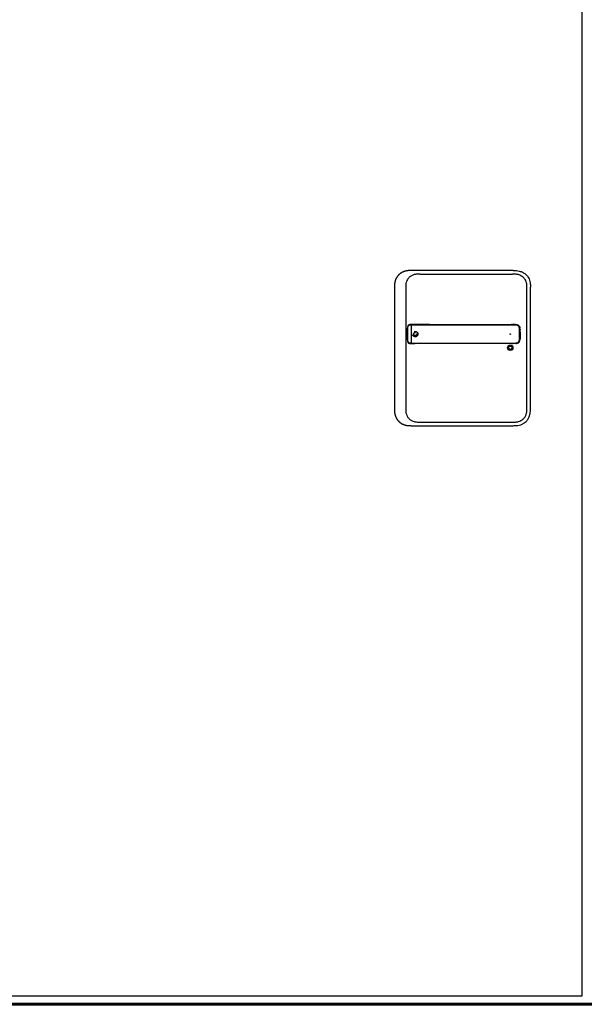
# Model space of a CAD drawing. Units: millimetres. Extents: x 323 to 143416, y 280 to 21694.
# Drawn here: x 137830 to 138715, y 16668 to 18211 of the extents above; entities that cross this region are included whole.
import ezdxf

# ---------------------------------------------------------------- set-up
doc = ezdxf.new("R2010")
doc.units = ezdxf.units.MM
doc.linetypes.add('ACAD_ISO10W100', pattern=[18, 12, -3, 0, -3])
doc.linetypes.add('Volllinie', pattern=[0])
doc.layers.add('11_Kontur_1', color=7, linetype='Continuous', lineweight=25)
doc.layers.add('14_Mauer', color=6, linetype='Continuous', lineweight=60)
doc.layers.add('Beschläge', color=101, linetype='Volllinie')

msp = doc.modelspace()

# ---------------------------------------------------------------- linework, layer by layer
at = {"layer": '11_Kontur_1'}
msp.add_lwpolyline([(136957.22, 16681.21), (136957.22, 19663.21), (138594.21, 19663.21), (138711.22, 19663.21), (138711.22, 16681.21)], close=True, dxfattribs=at)
at = {"layer": '14_Mauer'}
msp.add_lwpolyline([(136945.22, 19753.21), (140485.21, 19753.21), (140485.21, 16668.21), (136945.22, 16668.21)], close=True, dxfattribs=at)
at = {"layer": 'Beschläge'}
for p, q in [((138603.68, 17817.71), (138444.75, 17817.71)), ((138457.75, 17812.21), (138457.75, 17812.21)), ((138457.75, 17812.21), (138602.68, 17812.21)), ((138417.71, 17791.93), (138417.71, 17600.5)), ((138435.21, 17790.93), (138435.21, 17601.5)), ((138625.21, 17601.5), (138625.21, 17790.93)), ((138630.71, 17600.5), (138630.71, 17791.93)), ((138439.21, 17730.99), (138439.21, 17730.99)), ((138443.79, 17731.62), (138443.79, 17732.23)), ((138443.79, 17731.62), (138443.79, 17704.82)), ((138472.6, 17733.22), (138444.47, 17733.22)), ((138449.28, 17733.22), (138454.3, 17733.22)), ((138599.35, 17733.22), (138601.19, 17733.22)), ((138602.7, 17733.22), (138603.79, 17733.22)), ((138607.27, 17733.22), (138603.79, 17733.22)), ((138604.64, 17733.22), (138605.48, 17733.22)), ((138439.21, 17705.46), (138439.21, 17705.46)), ((138443.79, 17704.21), (138443.79, 17704.82)), ((138472.5, 17703.22), (138444.47, 17703.22)), ((138450.88, 17703.22), (138449.32, 17703.22)), ((138602.67, 17703.22), (138599.35, 17703.22)), ((138608.11, 17703.23), (138603.74, 17703.22)), ((138444.75, 17574.71), (138603.68, 17574.71)), ((138457.75, 17580.21), (138602.68, 17580.21))]:
    msp.add_line(p, q, dxfattribs=at)
at = {"layer": 'Beschläge', "linetype": 'ACAD_ISO10W100'}
for radius in [4.2, 2.5]:
    msp.add_circle((138450.21, 17718.21), radius, dxfattribs=at)
at = {"layer": 'Beschläge'}
for centre, radius in [((138599.21, 17718.21), 0.5), ((138599.21, 17696.71), 4.2), ((138599.21, 17696.71), 2.5)]:
    msp.add_circle(centre, radius, dxfattribs=at)
at = {"layer": 'Beschläge', "extrusion": (0, 0, -1)}
msp.add_ellipse((138592.46, 17703.27), major_axis=(-7.52, 0.05), ratio=0.0028277, start_param=3.5531014, end_param=3.6261327, dxfattribs=at)
at = {"layer": 'Beschläge'}
for points, degree, knots in [([(138444.75, 17817.71), (138443.3, 17817.71), (138441.04, 17817.71), (138438.76, 17817.59), (138435.51, 17817.1), (138432.36, 17816.08), (138429.57, 17814.86), (138427.66, 17813.74), (138424.93, 17811.67), (138422.58, 17809.31), (138420.31, 17805.94), (138419.15, 17803.36), (138418.26, 17800.03), (138417.85, 17797.16), (138417.73, 17795.12), (138417.71, 17793.83), (138417.71, 17792.54), (138417.71, 17791.93)], 5, [0, 0, 0, 0, 0, 0, 0.1692715, 0.2644486, 0.2644486, 0.3766038, 0.3766038, 0.513271, 0.513271, 0.6496423, 0.7515895, 0.8421312, 0.8421312, 0.9247696, 1, 1, 1, 1, 1, 1]), ([(138603.68, 17817.71), (138604.83, 17817.71), (138607.26, 17817.71), (138611.03, 17817.39), (138615.17, 17816.47), (138619.72, 17814.52), (138624.19, 17811.22), (138627.55, 17806.97), (138629.5, 17802.66), (138630.41, 17798.81), (138630.71, 17795.26), (138630.71, 17793.01), (138630.71, 17791.93)], 3, [0, 0, 0, 0, 0.0809775, 0.1692711, 0.2644481, 0.3766033, 0.513271, 0.6496416, 0.7515888, 0.842131, 0.924769, 1, 1, 1, 1]), ([(138457.75, 17812.21), (138456.95, 17812.21), (138456.16, 17812.21), (138455.36, 17812.19), (138454.58, 17812.18), (138453.8, 17812.14), (138453.02, 17812.08), (138452.26, 17812.01), (138451.51, 17811.92), (138450.76, 17811.79), (138450.02, 17811.67), (138449.29, 17811.51), (138448.57, 17811.31), (138447.15, 17810.92), (138445.78, 17810.38), (138444.49, 17809.68), (138443.2, 17808.98), (138442.01, 17808.13), (138440.94, 17807.15), (138439.86, 17806.17), (138438.92, 17805.05), (138438.14, 17803.84), (138437.35, 17802.62), (138436.73, 17801.3), (138436.28, 17799.94), (138436.05, 17799.25), (138435.86, 17798.54), (138435.71, 17797.82), (138435.56, 17797.09), (138435.45, 17796.35), (138435.38, 17795.6), (138435.3, 17794.84), (138435.26, 17794.07), (138435.24, 17793.3), (138435.21, 17792.51), (138435.21, 17791.72), (138435.21, 17790.93)], 3, [-3.5878945, -3.5878945, -3.5878945, -3.5878945, -3.3572287, -3.3572287, -3.3572287, -3.130617, -3.130617, -3.130617, -2.9072125, -2.9072125, -2.9072125, -2.686272, -2.686272, -2.686272, -2.2491577, -2.2491577, -2.2491577, -1.8144218, -1.8144218, -1.8144218, -1.3774727, -1.3774727, -1.3774727, -0.9334763, -0.9334763, -0.9334763, -0.7071199, -0.7071199, -0.7071199, -0.476774, -0.476774, -0.476774, -0.2414596, -0.2414596, -0.2414596, 0, 0, 0, 0]), ([(138625.21, 17790.93), (138625.21, 17791.72), (138625.21, 17792.51), (138625.19, 17793.3), (138625.17, 17794.07), (138625.13, 17794.84), (138625.05, 17795.6), (138624.97, 17796.35), (138624.86, 17797.09), (138624.71, 17797.82), (138624.57, 17798.54), (138624.38, 17799.25), (138624.15, 17799.94), (138623.7, 17801.3), (138623.08, 17802.62), (138622.29, 17803.84), (138621.51, 17805.05), (138620.56, 17806.17), (138619.49, 17807.15), (138618.42, 17808.13), (138617.22, 17808.98), (138615.94, 17809.68), (138614.65, 17810.38), (138613.27, 17810.92), (138611.85, 17811.31), (138611.13, 17811.51), (138610.4, 17811.67), (138609.67, 17811.79), (138608.92, 17811.92), (138608.16, 17812.01), (138607.4, 17812.08), (138606.63, 17812.14), (138605.85, 17812.18), (138605.07, 17812.19), (138604.27, 17812.21), (138603.47, 17812.21), (138602.68, 17812.21)], 3, [-3.5878945, -3.5878945, -3.5878945, -3.5878945, -3.3464348, -3.3464348, -3.3464348, -3.1111202, -3.1111202, -3.1111202, -2.8807742, -2.8807742, -2.8807742, -2.6544175, -2.6544175, -2.6544175, -2.2104205, -2.2104205, -2.2104205, -1.7734708, -1.7734708, -1.7734708, -1.3387347, -1.3387347, -1.3387347, -0.9016205, -0.9016205, -0.9016205, -0.6806803, -0.6806803, -0.6806803, -0.4572762, -0.4572762, -0.4572762, -0.2306652, -0.2306652, -0.2306652, 0, 0, 0, 0]), ([(138447.82, 17733.22), (138446.39, 17733.22), (138444.93, 17733.24), (138443.2, 17733.21), (138442.88, 17733.2), (138441.95, 17733.13), (138441.35, 17733.03), (138440.26, 17732.62), (138439.77, 17732.31), (138438.95, 17731.45), (138438.61, 17730.88), (138438.12, 17729.56), (138437.95, 17728.78), (138437.77, 17727.38), (138437.72, 17726.75), (138437.65, 17725.03), (138437.65, 17723.91), (138437.65, 17718.61), (138437.5, 17714.39), (138437.7, 17710.23)], 3, [0, 0, 0, 0, 0.5444043, 0.5444043, 0.6694786, 0.6694786, 0.9211904, 0.9211904, 1.1745577, 1.1745577, 1.4291379, 1.4291379, 1.6831701, 1.6831701, 1.8715814, 1.8715814, 2.2042199, 2.2042199, 3.4618297, 3.4618297, 3.4618297, 3.4618297]), ([(138443.79, 17732.23), (138443.72, 17732.23), (138443.56, 17732.23), (138443.24, 17732.23), (138442.79, 17732.23), (138442.2, 17732.21), (138441.58, 17732.16), (138440.93, 17732.04), (138440.21, 17731.8), (138439.46, 17731.34), (138438.77, 17730.55), (138438.22, 17729.24), (138437.94, 17727.59), (138437.84, 17725.97), (138437.82, 17724.61), (138437.82, 17723.51), (138437.82, 17722.69), (138437.82, 17721.98), (138437.82, 17721.22), (138437.82, 17720.35), (138437.82, 17719.35), (138437.82, 17718.22), (138437.82, 17717.1), (138437.82, 17716.1), (138437.82, 17715.22), (138437.82, 17714.47), (138437.82, 17713.75), (138437.82, 17712.94), (138437.82, 17712.1), (138437.83, 17711.4), (138437.85, 17710.83), (138437.86, 17710.46), (138437.87, 17710.3)], 5, [17.6402052, 17.6402052, 17.6402052, 17.6402052, 17.6402052, 17.6402052, 17.694466, 17.7495961, 17.8598563, 17.9701166, 18.0803768, 18.1906371, 18.3008973, 18.5214179, 18.7419384, 18.9624589, 19.1829794, 19.2932396, 19.4034999, 19.4659999, 19.5284999, 19.5909999, 19.6534999, 19.7784999, 19.9034999, 20.0284999, 20.1534999, 20.2159999, 20.2784999, 20.341, 20.4035, 20.513755, 20.6240101, 20.7098482, 20.7098482, 20.7098482, 20.7098482, 20.7098482, 20.7098482]), ([(138472.56, 17732.23), (138472.55, 17732.23), (138472.16, 17732.23), (138471.38, 17732.23), (138470.21, 17732.23), (138468.62, 17732.23), (138466.6, 17732.23), (138464.63, 17732.23), (138462.77, 17732.23), (138460.97, 17732.23), (138459.16, 17732.23), (138457.34, 17732.23), (138455.53, 17732.23), (138453.72, 17732.23), (138451.9, 17732.23), (138450.12, 17732.23), (138448.4, 17732.23), (138446.76, 17732.23), (138445.51, 17732.23), (138444.63, 17732.23), (138444.07, 17732.23), (138443.79, 17732.23)], 5, [14.6165474, 14.6165474, 14.6165474, 14.6165474, 14.6165474, 14.6165474, 14.6207519, 14.8094134, 14.9980749, 15.1867364, 15.3753979, 15.5640594, 15.7527209, 15.9413824, 16.1300439, 16.3187053, 16.5073668, 16.6960283, 16.8846898, 17.0733513, 17.2620128, 17.4506743, 17.6402034, 17.6402034, 17.6402034, 17.6402034, 17.6402034, 17.6402034]), ([(138449.28, 17733.22), (138449.28, 17733.22), (138449.28, 17733.22), (138449.28, 17733.22), (138449.28, 17733.22), (138449.28, 17733.22), (138449.28, 17733.22), (138449.28, 17733.22), (138449.27, 17733.22), (138449.27, 17733.22), (138449.27, 17733.22), (138449.25, 17733.22), (138449.24, 17733.22), (138449.21, 17733.22), (138449.18, 17733.22), (138449.06, 17733.22), (138448.97, 17733.22), (138448.63, 17733.22), (138448.38, 17733.22), (138448.03, 17733.22), (138447.94, 17733.22), (138447.84, 17733.22), (138447.83, 17733.22), (138447.82, 17733.22), (138447.82, 17733.22), (138447.82, 17733.22), (138447.82, 17733.22), (138447.82, 17733.22), (138447.82, 17733.22), (138447.82, 17733.22), (138447.82, 17733.22), (138447.82, 17733.22)], 3, [0, 0, 0, 0, 0.00004853, 0.00004853, 0.00008853, 0.00008853, 0.00020856, 0.00020856, 0.0005686, 0.0005686, 0.00164865, 0.00164865, 0.00488872, 0.00488872, 0.01460888, 0.01460888, 0.04377015, 0.04377015, 0.13127838, 0.13127838, 0.16408592, 0.16408592, 0.16716159, 0.16716159, 0.16744997, 0.16744997, 0.16750404, 0.16750404, 0.16754466, 0.16754466, 0.16755743, 0.16755743, 0.16755743, 0.16755743]), ([(138472.6, 17733.22), (138474.18, 17733.22), (138477.32, 17733.22), (138482.01, 17733.22), (138488.38, 17733.22), (138497.89, 17733.22), (138508.94, 17733.22), (138521.68, 17733.22), (138535.91, 17733.22), (138551.79, 17733.22), (138567.64, 17733.22), (138580.31, 17733.22), (138589.85, 17733.22), (138596.15, 17733.22), (138599.35, 17733.22)], 5, [26.8069405, 26.8069405, 26.8069405, 26.8069405, 26.8069405, 26.8069405, 27.5917655, 28.3845865, 29.1774075, 29.9702284, 31.5558704, 33.1415124, 34.7271543, 36.3127963, 37.8984383, 39.4831297, 39.4831297, 39.4831297, 39.4831297, 39.4831297, 39.4831297]), ([(138599.34, 17732.23), (138594.01, 17732.23), (138588.78, 17732.23), (138583.5, 17732.23), (138578.21, 17732.23), (138572.92, 17732.23), (138567.64, 17732.23), (138562.36, 17732.23), (138557.07, 17732.23), (138551.78, 17732.23), (138546.5, 17732.23), (138541.21, 17732.23), (138535.93, 17732.23), (138530.64, 17732.23), (138525.36, 17732.23), (138520.07, 17732.23), (138514.78, 17732.23), (138509.49, 17732.23), (138504.21, 17732.23), (138501.57, 17732.23), (138498.94, 17732.23), (138496.29, 17732.23), (138493.65, 17732.23), (138491, 17732.23), (138488.35, 17732.23), (138485.7, 17732.23), (138483.05, 17732.23), (138480.42, 17732.23), (138478.6, 17732.23), (138476.8, 17732.23), (138474.97, 17732.23), (138474.19, 17732.23), (138473.41, 17732.23), (138472.61, 17732.23)], 3, [0, 0, 0, 0, 1.5832779, 1.5832779, 1.5832779, 3.1689199, 3.1689199, 3.1689199, 4.7545619, 4.7545619, 4.7545619, 6.3402038, 6.3402038, 6.3402038, 7.9258458, 7.9258458, 7.9258458, 9.5114878, 9.5114878, 9.5114878, 10.3043087, 10.3043087, 10.3043087, 11.0971297, 11.0971297, 11.0971297, 11.8899507, 11.8899507, 11.8899507, 12.4381977, 12.4381977, 12.4381977, 12.6730519, 12.6730519, 12.6730519, 12.6730519]), ([(138599.35, 17704.21), (138599.35, 17704.21), (138599.55, 17704.21), (138599.96, 17704.21), (138600.57, 17704.21), (138601.39, 17704.21), (138602.71, 17704.21), (138603.51, 17704.21), (138604.42, 17704.21), (138605.17, 17704.21), (138605.84, 17704.21), (138606.41, 17704.21), (138606.93, 17704.21), (138607.48, 17704.21), (138608.07, 17704.21), (138608.68, 17704.24), (138609.31, 17704.32), (138609.91, 17704.45), (138610.49, 17704.66), (138611.04, 17704.93), (138611.55, 17705.27), (138612.02, 17705.67), (138612.44, 17706.12), (138612.8, 17706.62), (138613.09, 17707.15), (138613.32, 17707.72), (138613.49, 17708.31), (138613.59, 17708.92), (138613.65, 17709.59), (138613.68, 17710.38), (138613.71, 17711.26), (138613.74, 17712.22), (138613.77, 17713.22), (138613.79, 17714.22), (138613.81, 17715.21), (138613.82, 17716.23), (138613.83, 17717.41), (138613.83, 17718.84), (138613.82, 17720.4), (138613.79, 17722.29), (138613.76, 17723.75), (138613.71, 17725.15), (138613.69, 17725.7), (138613.68, 17725.98), (138613.67, 17726.25)], 5, [0.0007081, 0.0007081, 0.0007081, 0.0007081, 0.0007081, 0.0007081, 0.0023679, 0.102379, 0.2023902, 0.3024014, 0.4024125, 0.5024237, 0.6024349, 0.6524404, 0.702446, 0.7524516, 0.8024572, 0.8735055, 0.9445539, 1.0156023, 1.0866507, 1.157699, 1.2287474, 1.2997958, 1.3708441, 1.4418925, 1.5129409, 1.5839893, 1.6550376, 1.726086, 1.7971344, 1.8681827, 1.9392311, 2.0398737, 2.1405164, 2.241159, 2.3418016, 2.4424442, 2.5430869, 2.6437295, 2.7443721, 2.9456574, 3.1469426, 3.3482279, 3.5495131, 3.5507603, 3.5507603, 3.5507603, 3.5507603, 3.5507603, 3.5507603]), ([(138613.67, 17726.25), (138613.65, 17726.71), (138613.63, 17727.12), (138613.58, 17727.53), (138613.53, 17727.95), (138613.44, 17728.35), (138613.3, 17728.73), (138613.17, 17729.12), (138612.99, 17729.48), (138612.78, 17729.83), (138612.56, 17730.17), (138612.3, 17730.49), (138612, 17730.77), (138611.71, 17731.05), (138611.38, 17731.3), (138611.03, 17731.5), (138610.67, 17731.7), (138610.29, 17731.86), (138609.9, 17731.98), (138609.7, 17732.03), (138609.5, 17732.08), (138609.3, 17732.11), (138609.09, 17732.15), (138608.88, 17732.18), (138608.67, 17732.19), (138608.46, 17732.21), (138608.24, 17732.22), (138608.02, 17732.23), (138607.81, 17732.23), (138607.58, 17732.23), (138607.36, 17732.23), (138607.2, 17732.23), (138607.04, 17732.23), (138606.89, 17732.23), (138606.73, 17732.23), (138606.57, 17732.23), (138606.41, 17732.23), (138606.1, 17732.23), (138605.77, 17732.23), (138605.46, 17732.23), (138605.14, 17732.23), (138604.83, 17732.23), (138604.51, 17732.23), (138604.19, 17732.23), (138603.86, 17732.23), (138603.56, 17732.23), (138603.25, 17732.23), (138602.95, 17732.23), (138602.59, 17732.23), (138602.24, 17732.23), (138601.84, 17732.23), (138601.46, 17732.23), (138601.07, 17732.23), (138600.72, 17732.23), (138600.38, 17732.23), (138600.03, 17732.23), (138599.68, 17732.23), (138599.35, 17732.23)], 3, [0, 0, 0, 0, 0.1419409, 0.1419409, 0.1419409, 0.2838817, 0.2838817, 0.2838817, 0.4258226, 0.4258226, 0.4258226, 0.5677634, 0.5677634, 0.5677634, 0.7097043, 0.7097043, 0.7097043, 0.8516451, 0.8516451, 0.8516451, 0.9226155, 0.9226155, 0.9226155, 0.993586, 0.993586, 0.993586, 1.0645564, 1.0645564, 1.0645564, 1.1355268, 1.1355268, 1.1355268, 1.1855324, 1.1855324, 1.1855324, 1.235538, 1.235538, 1.235538, 1.3355491, 1.3355491, 1.3355491, 1.4355603, 1.4355603, 1.4355603, 1.5355715, 1.5355715, 1.5355715, 1.6355826, 1.6355826, 1.6355826, 1.7355938, 1.7355938, 1.7355938, 1.8356049, 1.8356049, 1.8356049, 1.9379802, 1.9379802, 1.9379802, 1.9379802]), ([(138602.7, 17733.22), (138602.7, 17733.22), (138602.7, 17733.22), (138602.7, 17733.22), (138602.69, 17733.22), (138602.69, 17733.22), (138602.69, 17733.22), (138602.69, 17733.22), (138602.69, 17733.22), (138602.69, 17733.22), (138602.68, 17733.22), (138602.67, 17733.22), (138602.66, 17733.22), (138602.61, 17733.22), (138602.58, 17733.22), (138602.45, 17733.22), (138602.36, 17733.22), (138601.97, 17733.22), (138601.67, 17733.22), (138601.35, 17733.22), (138601.32, 17733.22), (138601.27, 17733.22), (138601.26, 17733.22), (138601.23, 17733.22), (138601.22, 17733.22), (138601.21, 17733.22), (138601.21, 17733.22), (138601.2, 17733.22), (138601.2, 17733.22), (138601.2, 17733.22), (138601.2, 17733.22), (138601.19, 17733.22), (138601.19, 17733.22), (138601.19, 17733.22), (138601.19, 17733.22), (138601.19, 17733.22), (138601.19, 17733.22), (138601.19, 17733.22), (138601.19, 17733.22), (138601.19, 17733.22), (138601.19, 17733.22), (138601.19, 17733.22)], 3, [0, 0, 0, 0, 0.00003818, 0.00003818, 0.00007819, 0.00007819, 0.00019822, 0.00019822, 0.00055827, 0.00055827, 0.00163831, 0.00163831, 0.00487837, 0.00487837, 0.01459844, 0.01459844, 0.0437586, 0.0437586, 0.13123935, 0.13123935, 0.14082889, 0.14082889, 0.1456237, 0.1456237, 0.14802115, 0.14802115, 0.14921992, 0.14921992, 0.14981934, 0.14981934, 0.1501191, 0.1501191, 0.15026902, 0.15026902, 0.15034402, 0.15034402, 0.15038157, 0.15038157, 0.15040038, 0.15040038, 0.1504194, 0.1504194, 0.1504194, 0.1504194]), ([(138604.64, 17733.22), (138604.64, 17733.22), (138604.64, 17733.22), (138604.64, 17733.22), (138604.64, 17733.22), (138604.64, 17733.22), (138604.64, 17733.22), (138604.64, 17733.22), (138604.64, 17733.22), (138604.64, 17733.22), (138604.63, 17733.22), (138604.62, 17733.22), (138604.61, 17733.22), (138604.56, 17733.22), (138604.53, 17733.22), (138604.4, 17733.22), (138604.3, 17733.22), (138604.14, 17733.22), (138604.07, 17733.22), (138603.96, 17733.22), (138603.93, 17733.22), (138603.88, 17733.22), (138603.86, 17733.22), (138603.83, 17733.22), (138603.83, 17733.22), (138603.81, 17733.22), (138603.81, 17733.22), (138603.8, 17733.22), (138603.8, 17733.22), (138603.8, 17733.22), (138603.8, 17733.22), (138603.79, 17733.22), (138603.79, 17733.22), (138603.79, 17733.22), (138603.79, 17733.22), (138603.79, 17733.22), (138603.79, 17733.22), (138603.79, 17733.22), (138603.79, 17733.22), (138603.79, 17733.22), (138603.79, 17733.22), (138603.79, 17733.22), (138603.79, 17733.22), (138603.79, 17733.22)], 3, [0, 0, 0, 0, 0.000077091, 0.000077091, 0.000117096, 0.000117096, 0.000237122, 0.000237122, 0.000597186, 0.000597186, 0.001677281, 0.001677281, 0.0049174, 0.0049174, 0.014637588, 0.014637588, 0.043798331, 0.043798331, 0.064573721, 0.064573721, 0.074962428, 0.074962428, 0.080157162, 0.080157162, 0.082754781, 0.082754781, 0.084053808, 0.084053808, 0.084703529, 0.084703529, 0.085028593, 0.085028593, 0.085191328, 0.085191328, 0.085272898, 0.085272898, 0.085313884, 0.085313884, 0.085334576, 0.085334576, 0.085345118, 0.085345118, 0.085356446, 0.085356446, 0.085356446, 0.085356446]), ([(138607.44, 17733.22), (138607.44, 17733.22), (138607.44, 17733.22), (138607.44, 17733.22), (138607.44, 17733.22), (138607.44, 17733.22), (138607.44, 17733.22), (138607.44, 17733.22), (138607.44, 17733.22), (138607.43, 17733.22), (138607.43, 17733.22), (138607.41, 17733.22), (138607.4, 17733.22), (138607.36, 17733.22), (138607.33, 17733.22), (138607.2, 17733.22), (138607.1, 17733.22), (138606.97, 17733.22), (138606.93, 17733.22), (138606.9, 17733.22), (138606.9, 17733.22), (138606.89, 17733.22), (138606.89, 17733.22), (138606.89, 17733.22), (138606.89, 17733.22), (138606.89, 17733.22), (138606.89, 17733.22), (138606.89, 17733.22)], 3, [0, 0, 0, 0, 0.000075081, 0.000075081, 0.000115113, 0.000115113, 0.000235271, 0.000235271, 0.000595629, 0.000595629, 0.001676123, 0.001676123, 0.004916715, 0.004916715, 0.014637718, 0.014637718, 0.043806412, 0.043806412, 0.054744516, 0.054744516, 0.054934137, 0.054934137, 0.055005295, 0.055005295, 0.055048828, 0.055048828, 0.055059166, 0.055059166, 0.055059166, 0.055059166]), ([(138607.44, 17733.22), (138607.54, 17733.22), (138607.77, 17733.22), (138608.14, 17733.22), (138608.65, 17733.19), (138609.44, 17733.1), (138610.16, 17732.93), (138610.72, 17732.71), (138611.13, 17732.51), (138611.41, 17732.34), (138611.45, 17732.32)], 5, [40.30264664, 40.30264664, 40.30264664, 40.30264664, 40.30264664, 40.30264664, 40.35513998, 40.42611041, 40.49708083, 40.56805126, 40.70999211, 40.73050458, 40.73050458, 40.73050458, 40.73050458, 40.73050458, 40.73050458]), ([(138612.3, 17731.68), (138612.3, 17731.68), (138612.3, 17731.68), (138612.3, 17731.68), (138612.3, 17731.68), (138612.3, 17731.68), (138612.3, 17731.68), (138612.3, 17731.68), (138612.3, 17731.68), (138612.3, 17731.68), (138612.3, 17731.68), (138612.29, 17731.69), (138612.29, 17731.69), (138612.27, 17731.71), (138612.25, 17731.72), (138612.19, 17731.78), (138612.15, 17731.81), (138611.96, 17731.97), (138611.82, 17732.07), (138611.63, 17732.2), (138611.6, 17732.22), (138611.54, 17732.26), (138611.52, 17732.27), (138611.49, 17732.29), (138611.48, 17732.3), (138611.47, 17732.3), (138611.47, 17732.31), (138611.46, 17732.31), (138611.46, 17732.31), (138611.45, 17732.32), (138611.45, 17732.32), (138611.45, 17732.32), (138611.45, 17732.32), (138611.45, 17732.32), (138611.45, 17732.32), (138611.45, 17732.32), (138611.45, 17732.32), (138611.45, 17732.32), (138611.45, 17732.32), (138611.45, 17732.32), (138611.45, 17732.32), (138611.45, 17732.32), (138611.45, 17732.32), (138611.45, 17732.32)], 3, [0, 0, 0, 0, 0.00003128, 0.00003128, 0.00007149, 0.00007149, 0.00014764, 0.00014764, 0.00037599, 0.00037599, 0.00106063, 0.00106063, 0.00311392, 0.00311392, 0.00927314, 0.00927314, 0.02775204, 0.02775204, 0.08324219, 0.08324219, 0.09686004, 0.09686004, 0.10367367, 0.10367367, 0.10708183, 0.10708183, 0.10878674, 0.10878674, 0.10963994, 0.10963994, 0.11006725, 0.11006725, 0.11028162, 0.11028162, 0.11038949, 0.11038949, 0.11044412, 0.11044412, 0.11047208, 0.11047208, 0.11048667, 0.11048667, 0.11050298, 0.11050298, 0.11050298, 0.11050298]), ([(138612.3, 17731.68), (138612.32, 17731.66), (138612.48, 17731.51), (138612.63, 17731.36), (138612.78, 17731.2), (138612.92, 17731.03), (138613.03, 17730.88)], 5, [40.83800895, 40.83800895, 40.83800895, 40.83800895, 40.83800895, 40.83800895, 40.85193296, 40.94524866, 40.94524866, 40.94524866, 40.94524866, 40.94524866, 40.94524866]), ([(138613.63, 17729.94), (138613.63, 17729.94), (138613.63, 17729.94), (138613.63, 17729.94), (138613.63, 17729.94), (138613.63, 17729.94), (138613.63, 17729.94), (138613.62, 17729.94), (138613.62, 17729.94), (138613.62, 17729.94), (138613.62, 17729.95), (138613.61, 17729.96), (138613.61, 17729.97), (138613.59, 17730.01), (138613.58, 17730.03), (138613.52, 17730.15), (138613.47, 17730.23), (138613.36, 17730.41), (138613.3, 17730.51), (138613.2, 17730.65), (138613.17, 17730.69), (138613.12, 17730.76), (138613.1, 17730.79), (138613.08, 17730.82), (138613.07, 17730.83), (138613.06, 17730.85), (138613.05, 17730.86), (138613.05, 17730.87), (138613.04, 17730.87), (138613.04, 17730.87), (138613.04, 17730.87), (138613.04, 17730.88), (138613.04, 17730.88), (138613.04, 17730.88), (138613.04, 17730.88), (138613.04, 17730.88), (138613.04, 17730.88), (138613.04, 17730.88), (138613.04, 17730.88), (138613.03, 17730.88), (138613.03, 17730.88), (138613.03, 17730.88), (138613.03, 17730.88), (138613.03, 17730.88)], 3, [0, 0, 0, 0, 0.00004567, 0.00004567, 0.00008574, 0.00008574, 0.00020591, 0.00020591, 0.00056618, 0.00056618, 0.00164647, 0.00164647, 0.00488677, 0.00488677, 0.01460723, 0.01460723, 0.04377469, 0.04377469, 0.07894995, 0.07894995, 0.09658699, 0.09658699, 0.10541237, 0.10541237, 0.1098266, 0.1098266, 0.11203465, 0.11203465, 0.11313956, 0.11313956, 0.1136929, 0.1136929, 0.11397044, 0.11397044, 0.11411008, 0.11411008, 0.11418075, 0.11418075, 0.11421689, 0.11421689, 0.1142357, 0.1142357, 0.11425659, 0.11425659, 0.11425659, 0.11425659]), ([(138613.63, 17729.94), (138613.7, 17729.78), (138613.9, 17729.36), (138614.09, 17728.82), (138614.22, 17728.26), (138614.3, 17727.7), (138614.33, 17727.32), (138614.34, 17727.22)], 5, [41.05358229, 41.05358229, 41.05358229, 41.05358229, 41.05358229, 41.05358229, 41.13581466, 41.27775551, 41.32510424, 41.32510424, 41.32510424, 41.32510424, 41.32510424, 41.32510424]), ([(138614.39, 17726.3), (138614.39, 17726.3), (138614.39, 17726.3), (138614.39, 17726.3), (138614.39, 17726.3), (138614.39, 17726.3), (138614.39, 17726.3), (138614.39, 17726.3), (138614.39, 17726.31), (138614.39, 17726.31), (138614.39, 17726.31), (138614.39, 17726.33), (138614.39, 17726.34), (138614.39, 17726.38), (138614.39, 17726.41), (138614.38, 17726.54), (138614.38, 17726.64), (138614.37, 17726.82), (138614.36, 17726.9), (138614.36, 17727.02), (138614.35, 17727.06), (138614.35, 17727.12), (138614.35, 17727.14), (138614.35, 17727.17), (138614.34, 17727.18), (138614.34, 17727.2), (138614.34, 17727.2), (138614.34, 17727.21), (138614.34, 17727.21), (138614.34, 17727.22), (138614.34, 17727.22), (138614.34, 17727.22), (138614.34, 17727.22), (138614.34, 17727.22), (138614.34, 17727.22), (138614.34, 17727.22), (138614.34, 17727.22), (138614.34, 17727.22), (138614.34, 17727.22), (138614.34, 17727.22), (138614.34, 17727.22), (138614.34, 17727.22), (138614.34, 17727.22), (138614.34, 17727.22)], 3, [0, 0, 0, 0, 0.000044717, 0.000044717, 0.000084752, 0.000084752, 0.000204847, 0.000204847, 0.00056499, 0.00056499, 0.001645143, 0.001645143, 0.004885284, 0.004885284, 0.014605474, 0.014605474, 0.043766629, 0.043766629, 0.068100873, 0.068100873, 0.080271542, 0.080271542, 0.086357782, 0.086357782, 0.08940154, 0.08940154, 0.090924112, 0.090924112, 0.09168614, 0.09168614, 0.092067918, 0.092067918, 0.092259574, 0.092259574, 0.092356163, 0.092356163, 0.092405202, 0.092405202, 0.092430434, 0.092430434, 0.0924437, 0.0924437, 0.092458665, 0.092458665, 0.092458665, 0.092458665]), ([(138614.4, 17726.11), (138614.4, 17726.11), (138614.4, 17726.11), (138614.4, 17726.11), (138614.4, 17726.11), (138614.4, 17726.11), (138614.4, 17726.11), (138614.4, 17726.12), (138614.4, 17726.12), (138614.4, 17726.12), (138614.4, 17726.12), (138614.4, 17726.14), (138614.4, 17726.14), (138614.39, 17726.18), (138614.39, 17726.21), (138614.39, 17726.26), (138614.39, 17726.28), (138614.39, 17726.3)], 3, [0, 0, 0, 0, 0.00003271, 0.00003271, 0.000072829, 0.000072829, 0.000172998, 0.000172998, 0.000473301, 0.000473301, 0.001373803, 0.001373803, 0.004074804, 0.004074804, 0.012177271, 0.012177271, 0.018864509, 0.018864509, 0.018864509, 0.018864509]), ([(138614.46, 17724.23), (138614.46, 17724.23), (138614.46, 17724.23), (138614.46, 17724.23), (138614.46, 17724.23), (138614.46, 17724.23), (138614.46, 17724.23), (138614.46, 17724.23), (138614.46, 17724.24), (138614.46, 17724.28), (138614.45, 17724.32), (138614.45, 17724.53), (138614.44, 17724.72), (138614.43, 17725.02), (138614.43, 17725.14), (138614.42, 17725.31), (138614.42, 17725.35), (138614.42, 17725.4), (138614.42, 17725.41), (138614.42, 17725.43), (138614.42, 17725.44), (138614.42, 17725.44), (138614.42, 17725.44), (138614.42, 17725.45), (138614.42, 17725.45), (138614.42, 17725.45), (138614.42, 17725.45), (138614.42, 17725.45), (138614.42, 17725.45), (138614.42, 17725.45)], 3, [0, 0, 0, 0, 0.00001273, 0.00001273, 0.00008064, 0.00008064, 0.00017118, 0.00017118, 0.00210256, 0.00210256, 0.01240307, 0.01240307, 0.06733911, 0.06733911, 0.10396322, 0.10396322, 0.1161713, 0.1161713, 0.1202407, 0.1202407, 0.12159721, 0.12159721, 0.12204941, 0.12204941, 0.12220017, 0.12220017, 0.12225042, 0.12225042, 0.12229751, 0.12229751, 0.12229751, 0.12229751]), ([(138614.52, 17721.26), (138614.52, 17721.26), (138614.52, 17721.26), (138614.52, 17721.26), (138614.52, 17721.26), (138614.52, 17721.27), (138614.52, 17721.27), (138614.52, 17721.28), (138614.52, 17721.28), (138614.52, 17721.3), (138614.52, 17721.31), (138614.52, 17721.36), (138614.52, 17721.41), (138614.5, 17722.38), (138614.48, 17723.3), (138614.46, 17724.23)], 3, [0, 0, 0, 0, 0.00019315, 0.00019315, 0.00057945, 0.00057945, 0.00135205, 0.00135205, 0.00289725, 0.00289725, 0.00598764, 0.00598764, 0.01900266, 0.01900266, 0.29666217, 0.29666217, 0.29666217, 0.29666217]), ([(138437.7, 17710.23), (138437.73, 17709.57), (138437.78, 17708.92), (138437.94, 17707.82), (138438.03, 17707.36), (138438.31, 17706.29), (138438.55, 17705.7), (138439.13, 17704.77), (138439.47, 17704.41), (138440.28, 17703.82), (138440.77, 17703.61), (138441.93, 17703.31), (138442.63, 17703.25), (138443.64, 17703.22), (138443.94, 17703.22), (138444.33, 17703.22), (138444.44, 17703.22), (138444.56, 17703.22), (138444.56, 17703.22), (138444.57, 17703.22), (138444.57, 17703.22), (138444.57, 17703.22), (138444.57, 17703.22), (138444.57, 17703.22), (138444.58, 17703.22), (138444.58, 17703.22), (138444.58, 17703.22), (138444.58, 17703.22), (138444.58, 17703.22), (138444.58, 17703.22), (138444.58, 17703.22), (138444.58, 17703.22)], 3, [0, 0, 0, 0, 0.1978399, 0.1978399, 0.347784, 0.347784, 0.574872, 0.574872, 0.7851342, 0.7851342, 1.0155772, 1.0155772, 1.2974716, 1.2974716, 1.410132, 1.410132, 1.452378, 1.452378, 1.4537978, 1.4537978, 1.4550322, 1.4550322, 1.4551092, 1.4551092, 1.4551867, 1.4551867, 1.4552255, 1.4552255, 1.4552449, 1.4552449, 1.4552564, 1.4552564, 1.4552564, 1.4552564]), ([(138437.87, 17710.3), (138437.88, 17710.06), (138437.92, 17709.41), (138438.02, 17708.39), (138438.26, 17707.09), (138438.77, 17705.9), (138439.46, 17705.1), (138440.21, 17704.65), (138440.93, 17704.41), (138441.58, 17704.29), (138442.2, 17704.24), (138442.79, 17704.22), (138443.24, 17704.21), (138443.56, 17704.21), (138443.72, 17704.21), (138443.79, 17704.21)], 5, [20.7098482, 20.7098482, 20.7098482, 20.7098482, 20.7098482, 20.7098482, 20.8445203, 21.0650305, 21.2855406, 21.5060508, 21.6163059, 21.726561, 21.8368161, 21.9470711, 22.0573262, 22.1124538, 22.1667094, 22.1667094, 22.1667094, 22.1667094, 22.1667094, 22.1667094]), ([(138613.32, 17705.98), (138613.32, 17705.98), (138613.32, 17705.98), (138613.33, 17705.98), (138613.33, 17705.98), (138613.33, 17705.98), (138613.33, 17705.98), (138613.33, 17705.98), (138613.33, 17705.98), (138613.33, 17705.99), (138613.33, 17705.99), (138613.34, 17706), (138613.34, 17706.01), (138613.36, 17706.03), (138613.37, 17706.06), (138613.42, 17706.14), (138613.46, 17706.21), (138613.55, 17706.37), (138613.61, 17706.47), (138613.81, 17706.87), (138613.93, 17707.2), (138614.2, 17708.07), (138614.29, 17708.64), (138614.35, 17709.29), (138614.35, 17709.36), (138614.36, 17709.43), (138614.36, 17709.43), (138614.36, 17709.43), (138614.36, 17709.43), (138614.36, 17709.43), (138614.36, 17709.43), (138614.36, 17709.43), (138614.36, 17709.43), (138614.36, 17709.43)], 3, [0, 0, 0, 0, 0.00003105, 0.00003105, 0.00007119, 0.00007119, 0.00016595, 0.00016595, 0.00045007, 0.00045007, 0.00130203, 0.00130203, 0.00385741, 0.00385741, 0.01152314, 0.01152314, 0.03452318, 0.03452318, 0.06903008, 0.06903008, 0.17301246, 0.17301246, 0.34561904, 0.34561904, 0.3670631, 0.3670631, 0.36725422, 0.36725422, 0.36727376, 0.36727376, 0.36728844, 0.36728844, 0.36729855, 0.36729855, 0.36729855, 0.36729855]), ([(138614.39, 17710.11), (138614.38, 17709.89), (138614.37, 17709.68), (138614.36, 17709.47), (138614.36, 17709.46), (138614.36, 17709.44), (138614.36, 17709.43)], 3, [1.617418646, 1.617418646, 1.617418646, 1.617418646, 1.68257752, 1.68257752, 1.68257752, 1.686136294, 1.686136294, 1.686136294, 1.686136294]), ([(138614.39, 17710.11), (138614.39, 17710.11), (138614.39, 17710.11), (138614.39, 17710.11), (138614.39, 17710.11), (138614.39, 17710.11), (138614.39, 17710.11), (138614.39, 17710.11), (138614.39, 17710.11), (138614.39, 17710.12), (138614.39, 17710.12), (138614.39, 17710.13), (138614.39, 17710.14), (138614.39, 17710.18), (138614.39, 17710.21), (138614.4, 17710.32), (138614.4, 17710.41), (138614.41, 17710.62), (138614.41, 17710.75), (138614.42, 17710.89), (138614.42, 17710.9), (138614.42, 17710.91), (138614.42, 17710.91), (138614.42, 17710.92), (138614.42, 17710.92), (138614.42, 17710.93), (138614.42, 17710.93), (138614.42, 17710.93), (138614.42, 17710.93), (138614.42, 17710.93), (138614.42, 17710.93), (138614.42, 17710.93), (138614.42, 17710.93), (138614.42, 17710.93), (138614.42, 17710.93), (138614.42, 17710.93), (138614.42, 17710.93), (138614.42, 17710.93), (138614.42, 17710.93), (138614.42, 17710.93)], 3, [0, 0, 0, 0, 0.00003337, 0.00003337, 0.000073475, 0.000073475, 0.000179861, 0.000179861, 0.000498792, 0.000498792, 0.001455178, 0.001455178, 0.004323856, 0.004323856, 0.012929407, 0.012929407, 0.038745905, 0.038745905, 0.077471047, 0.077471047, 0.079935899, 0.079935899, 0.081168769, 0.081168769, 0.081785647, 0.081785647, 0.082094532, 0.082094532, 0.082249421, 0.082249421, 0.082327312, 0.082327312, 0.082366701, 0.082366701, 0.082386831, 0.082386831, 0.082397316, 0.082397316, 0.082409183, 0.082409183, 0.082409183, 0.082409183]), ([(138614.52, 17721.26), (138614.52, 17721.06), (138614.53, 17720.45), (138614.54, 17719.63), (138614.54, 17718.64), (138614.54, 17717.4), (138614.53, 17716.22), (138614.52, 17715.19), (138614.5, 17714.19), (138614.48, 17713.18), (138614.46, 17712.34), (138614.44, 17711.67), (138614.43, 17711.22), (138614.42, 17710.98), (138614.42, 17710.93)], 5, [0.5036949, 0.5036949, 0.5036949, 0.5036949, 0.5036949, 0.5036949, 0.6051029, 0.8063881, 0.9070308, 1.0076734, 1.108316, 1.2089586, 1.3096013, 1.4102439, 1.5108865, 1.5338957, 1.5338957, 1.5338957, 1.5338957, 1.5338957, 1.5338957]), ([(138443.79, 17704.21), (138443.91, 17704.21), (138444.03, 17704.21), (138444.14, 17704.21), (138444.5, 17704.21), (138444.86, 17704.21), (138445.24, 17704.21), (138445.73, 17704.21), (138446.25, 17704.21), (138446.78, 17704.21), (138447.31, 17704.21), (138447.86, 17704.21), (138448.42, 17704.21), (138448.98, 17704.21), (138449.55, 17704.21), (138450.13, 17704.21), (138450.72, 17704.21), (138451.31, 17704.21), (138451.91, 17704.21), (138452.51, 17704.21), (138453.12, 17704.21), (138453.72, 17704.21), (138454.33, 17704.21), (138454.93, 17704.21), (138455.53, 17704.21), (138456.14, 17704.21), (138456.74, 17704.21), (138457.35, 17704.21), (138457.95, 17704.21), (138458.56, 17704.21), (138459.16, 17704.21), (138459.77, 17704.21), (138460.37, 17704.21), (138460.97, 17704.21), (138461.57, 17704.21), (138462.17, 17704.21), (138462.78, 17704.21), (138463.4, 17704.21), (138464.02, 17704.21), (138464.65, 17704.21), (138465.29, 17704.21), (138465.95, 17704.21), (138466.61, 17704.21), (138467.27, 17704.21), (138467.94, 17704.21), (138468.61, 17704.21), (138469.27, 17704.21), (138469.93, 17704.21), (138470.58, 17704.21), (138471.26, 17704.21), (138471.94, 17704.21), (138472.5, 17704.21)], 3, [22.1667094, 22.1667094, 22.1667094, 22.1667094, 22.2141868, 22.2141868, 22.2141868, 22.356243, 22.356243, 22.356243, 22.5449047, 22.5449047, 22.5449047, 22.7335664, 22.7335664, 22.7335664, 22.922228, 22.922228, 22.922228, 23.1108897, 23.1108897, 23.1108897, 23.2995514, 23.2995514, 23.2995514, 23.4882131, 23.4882131, 23.4882131, 23.6768748, 23.6768748, 23.6768748, 23.8655365, 23.8655365, 23.8655365, 24.0541981, 24.0541981, 24.0541981, 24.2428598, 24.2428598, 24.2428598, 24.4315215, 24.4315215, 24.4315215, 24.6201832, 24.6201832, 24.6201832, 24.8088449, 24.8088449, 24.8088449, 24.9975066, 24.9975066, 24.9975066, 25.1944284, 25.1944284, 25.1944284, 25.1944284]), ([(138444.58, 17703.22), (138444.92, 17703.22), (138445.26, 17703.22), (138445.79, 17703.22), (138445.97, 17703.22), (138446.7, 17703.22), (138447.29, 17703.22), (138447.85, 17703.22)], 3, [0, 0, 0, 0, 0.1391807, 0.1391807, 0.20744466, 0.20744466, 0.41311749, 0.41311749, 0.41311749, 0.41311749]), ([(138447.85, 17703.22), (138447.85, 17703.22), (138447.85, 17703.22), (138447.85, 17703.22), (138447.85, 17703.22), (138447.85, 17703.22), (138447.85, 17703.22), (138447.86, 17703.22), (138447.86, 17703.22), (138447.86, 17703.22), (138447.86, 17703.22), (138447.87, 17703.22), (138447.88, 17703.22), (138447.98, 17703.22), (138448.07, 17703.22), (138448.42, 17703.22), (138448.67, 17703.22), (138449.02, 17703.22), (138449.1, 17703.22), (138449.22, 17703.22), (138449.25, 17703.22), (138449.28, 17703.22), (138449.29, 17703.22), (138449.31, 17703.22), (138449.31, 17703.22), (138449.31, 17703.22), (138449.32, 17703.22), (138449.32, 17703.22), (138449.32, 17703.22), (138449.32, 17703.22), (138449.32, 17703.22), (138449.32, 17703.22), (138449.32, 17703.22), (138449.32, 17703.22)], 3, [0, 0, 0, 0, 0.00001005, 0.00001005, 0.00003703, 0.00003703, 0.0001993, 0.0001993, 0.00041555, 0.00041555, 0.00099222, 0.00099222, 0.00406777, 0.00406777, 0.03687516, 0.03687516, 0.12438298, 0.12438298, 0.15354423, 0.15354423, 0.16326438, 0.16326438, 0.16650444, 0.16650444, 0.16758449, 0.16758449, 0.16794453, 0.16794453, 0.16806455, 0.16806455, 0.16810456, 0.16810456, 0.16815148, 0.16815148, 0.16815148, 0.16815148]), ([(138599.34, 17703.22), (138596.14, 17703.22), (138589.84, 17703.22), (138580.31, 17703.22), (138567.63, 17703.22), (138551.79, 17703.22), (138535.91, 17703.22), (138521.68, 17703.22), (138508.94, 17703.22), (138497.89, 17703.22), (138488.36, 17703.22), (138481.97, 17703.22), (138477.27, 17703.22), (138474.11, 17703.22), (138472.5, 17703.22)], 5, [0, 0, 0, 0, 0, 0, 1.5833007, 3.1689427, 4.7545847, 6.3402266, 7.9258686, 9.5115106, 10.3043316, 11.0971525, 11.8899735, 12.684082, 12.684082, 12.684082, 12.684082, 12.684082, 12.684082]), ([(138472.6, 17704.21), (138474.45, 17704.21), (138476.26, 17704.21), (138478.07, 17704.21), (138478.86, 17704.21), (138479.64, 17704.21), (138480.42, 17704.21), (138483.05, 17704.21), (138485.7, 17704.21), (138488.35, 17704.21), (138491, 17704.21), (138493.65, 17704.21), (138496.29, 17704.21), (138498.94, 17704.21), (138501.57, 17704.21), (138504.21, 17704.21), (138509.49, 17704.21), (138514.78, 17704.21), (138520.07, 17704.21), (138525.36, 17704.21), (138530.64, 17704.21), (138535.93, 17704.21), (138541.21, 17704.21), (138546.5, 17704.21), (138551.78, 17704.21), (138557.07, 17704.21), (138562.36, 17704.21), (138567.64, 17704.21), (138572.92, 17704.21), (138578.21, 17704.21), (138583.5, 17704.21), (138588.78, 17704.21), (138594.01, 17704.21), (138599.34, 17704.21)], 3, [0, 0, 0, 0, 0.5479752, 0.5479752, 0.5479752, 0.7845608, 0.7845608, 0.7845608, 1.5773818, 1.5773818, 1.5773818, 2.3702028, 2.3702028, 2.3702028, 3.1630237, 3.1630237, 3.1630237, 4.7486657, 4.7486657, 4.7486657, 6.3343077, 6.3343077, 6.3343077, 7.9199496, 7.9199496, 7.9199496, 9.5055916, 9.5055916, 9.5055916, 11.0912336, 11.0912336, 11.0912336, 12.6745077, 12.6745077, 12.6745077, 12.6745077]), ([(138602.67, 17703.22), (138602.67, 17703.22), (138602.67, 17703.22), (138602.67, 17703.22), (138602.67, 17703.22), (138602.67, 17703.22), (138602.67, 17703.22), (138602.68, 17703.22), (138602.68, 17703.22), (138602.68, 17703.22), (138602.69, 17703.22), (138602.7, 17703.22), (138602.71, 17703.22), (138602.75, 17703.22), (138602.79, 17703.22), (138602.92, 17703.22), (138603.01, 17703.22), (138603.26, 17703.22), (138603.4, 17703.22), (138603.6, 17703.22), (138603.66, 17703.22), (138603.72, 17703.22), (138603.72, 17703.22), (138603.73, 17703.22), (138603.73, 17703.22), (138603.73, 17703.22), (138603.73, 17703.22), (138603.73, 17703.22), (138603.73, 17703.22), (138603.73, 17703.22), (138603.74, 17703.22), (138603.74, 17703.22), (138603.74, 17703.22), (138603.74, 17703.22), (138603.74, 17703.22), (138603.74, 17703.22), (138603.74, 17703.22), (138603.74, 17703.22)], 3, [0, 0, 0, 0, 0.00007, 0.00007, 0.00011, 0.00011, 0.00023, 0.00023, 0.00059002, 0.00059002, 0.00167004, 0.00167004, 0.00491006, 0.00491006, 0.01463009, 0.01463009, 0.04379021, 0.04379021, 0.08753068, 0.08753068, 0.10393331, 0.10393331, 0.10512664, 0.10512664, 0.10572342, 0.10572342, 0.1060219, 0.1060219, 0.10617124, 0.10617124, 0.10624601, 0.10624601, 0.1062835, 0.1062835, 0.10630234, 0.10630234, 0.10632163, 0.10632163, 0.10632163, 0.10632163]), ([(138608.11, 17703.23), (138608.11, 17703.23), (138608.11, 17703.23), (138608.11, 17703.23), (138608.11, 17703.23), (138608.11, 17703.23), (138608.11, 17703.23), (138608.12, 17703.23), (138608.12, 17703.23), (138608.12, 17703.23), (138608.12, 17703.23), (138608.14, 17703.23), (138608.16, 17703.23), (138608.27, 17703.24), (138608.37, 17703.24), (138608.52, 17703.25), (138608.59, 17703.26), (138608.67, 17703.26), (138608.69, 17703.27), (138608.72, 17703.27), (138608.73, 17703.27), (138608.73, 17703.27), (138608.74, 17703.27), (138608.74, 17703.27), (138608.74, 17703.27), (138608.74, 17703.27), (138608.74, 17703.27), (138608.74, 17703.27), (138608.74, 17703.27), (138608.74, 17703.27)], 3, [0, 0, 0, 0, 0.000020032, 0.000020032, 0.000046604, 0.000046604, 0.000117437, 0.000117437, 0.00049513, 0.00049513, 0.000998546, 0.000998546, 0.006368426, 0.006368426, 0.035010975, 0.035010975, 0.054104132, 0.054104132, 0.060468164, 0.060468164, 0.062589549, 0.062589549, 0.063296718, 0.063296718, 0.063532454, 0.063532454, 0.063611029, 0.063611029, 0.063729046, 0.063729046, 0.063729046, 0.063729046]), ([(138613.32, 17705.98), (138613.32, 17705.98), (138613.32, 17705.98), (138613.32, 17705.98), (138613.19, 17705.78), (138613.05, 17705.58), (138612.9, 17705.39), (138612.75, 17705.21), (138612.58, 17705.03), (138612.41, 17704.87), (138612.24, 17704.7), (138612.06, 17704.55), (138611.87, 17704.41), (138611.68, 17704.27), (138611.48, 17704.14), (138611.27, 17704.03), (138611.07, 17703.91), (138610.86, 17703.81), (138610.64, 17703.72), (138610.43, 17703.63), (138610.2, 17703.56), (138609.98, 17703.49), (138609.76, 17703.43), (138609.53, 17703.38), (138609.3, 17703.34), (138609.12, 17703.31), (138608.93, 17703.29), (138608.74, 17703.27)], 3, [2.03778266, 2.03778266, 2.03778266, 2.03778266, 2.03781937, 2.03781937, 2.03781937, 2.10886774, 2.10886774, 2.10886774, 2.17991611, 2.17991611, 2.17991611, 2.25096448, 2.25096448, 2.25096448, 2.32201285, 2.32201285, 2.32201285, 2.39306122, 2.39306122, 2.39306122, 2.46410959, 2.46410959, 2.46410959, 2.53515797, 2.53515797, 2.53515797, 2.59319785, 2.59319785, 2.59319785, 2.59319785]), ([(138417.71, 17600.5), (138417.71, 17599.21), (138417.71, 17597.18), (138417.81, 17595.14), (138418.23, 17592.26), (138419.12, 17589.45), (138420.22, 17586.88), (138421.25, 17585.09), (138423.22, 17582.47), (138425.64, 17580.05), (138428.49, 17578.12), (138431.21, 17576.72), (138434.83, 17575.55), (138437.37, 17575.07), (138439.64, 17574.81), (138441.92, 17574.73), (138443.37, 17574.71), (138444.06, 17574.71), (138444.75, 17574.71)], 5, [0, 0, 0, 0, 0, 0, 0.1578688, 0.2484105, 0.2484105, 0.3503577, 0.3503577, 0.486729, 0.486729, 0.6233962, 0.7355514, 0.7355514, 0.8307285, 0.9190223, 0.9190223, 1, 1, 1, 1, 1, 1]), ([(138435.21, 17601.5), (138435.21, 17600.71), (138435.21, 17599.92), (138435.24, 17599.13), (138435.26, 17598.35), (138435.3, 17597.58), (138435.38, 17596.82), (138435.45, 17596.08), (138435.56, 17595.34), (138435.71, 17594.61), (138435.86, 17593.89), (138436.05, 17593.18), (138436.28, 17592.49), (138436.73, 17591.12), (138437.35, 17589.81), (138438.14, 17588.58), (138438.92, 17587.38), (138439.86, 17586.26), (138440.94, 17585.27), (138442.01, 17584.29), (138443.2, 17583.44), (138444.49, 17582.75), (138445.78, 17582.05), (138447.15, 17581.51), (138448.57, 17581.11), (138449.29, 17580.92), (138450.02, 17580.76), (138450.76, 17580.63), (138451.51, 17580.51), (138452.26, 17580.41), (138453.02, 17580.35), (138453.8, 17580.29), (138454.58, 17580.25), (138455.36, 17580.23), (138456.16, 17580.21), (138456.95, 17580.21), (138457.75, 17580.21)], 3, [-3.5878945, -3.5878945, -3.5878945, -3.5878945, -3.3463969, -3.3463969, -3.3463969, -3.1110564, -3.1110564, -3.1110564, -2.8806944, -2.8806944, -2.8806944, -2.6543295, -2.6543295, -2.6543295, -2.2103328, -2.2103328, -2.2103328, -1.773398, -1.773398, -1.773398, -1.3386841, -1.3386841, -1.3386841, -0.9015937, -0.9015937, -0.9015937, -0.6806641, -0.6806641, -0.6806641, -0.4572687, -0.4572687, -0.4572687, -0.2306635, -0.2306635, -0.2306635, 0, 0, 0, 0]), ([(138602.68, 17580.21), (138603.47, 17580.21), (138604.27, 17580.21), (138605.07, 17580.23), (138605.85, 17580.25), (138606.63, 17580.29), (138607.4, 17580.35), (138608.16, 17580.41), (138608.92, 17580.51), (138609.67, 17580.63), (138610.4, 17580.76), (138611.13, 17580.92), (138611.85, 17581.11), (138613.27, 17581.51), (138614.65, 17582.05), (138615.94, 17582.75), (138617.22, 17583.44), (138618.42, 17584.29), (138619.49, 17585.27), (138620.56, 17586.26), (138621.51, 17587.38), (138622.29, 17588.58), (138623.08, 17589.81), (138623.7, 17591.12), (138624.15, 17592.49), (138624.38, 17593.18), (138624.57, 17593.89), (138624.71, 17594.61), (138624.86, 17595.34), (138624.97, 17596.08), (138625.05, 17596.82), (138625.13, 17597.59), (138625.17, 17598.35), (138625.19, 17599.13), (138625.21, 17599.92), (138625.21, 17600.71), (138625.21, 17601.5)], 3, [-3.5878945, -3.5878945, -3.5878945, -3.5878945, -3.3572287, -3.3572287, -3.3572287, -3.1306176, -3.1306176, -3.1306176, -2.9072135, -2.9072135, -2.9072135, -2.6862733, -2.6862733, -2.6862733, -2.2491592, -2.2491592, -2.2491592, -1.8144231, -1.8144231, -1.8144231, -1.3774736, -1.3774736, -1.3774736, -0.9334768, -0.9334768, -0.9334768, -0.7071202, -0.7071202, -0.7071202, -0.4767742, -0.4767742, -0.4767742, -0.2414597, -0.2414597, -0.2414597, 0, 0, 0, 0]), ([(138603.68, 17574.71), (138604.87, 17574.71), (138607.37, 17574.72), (138611.35, 17575.07), (138615.74, 17576.13), (138620.54, 17578.37), (138624.88, 17581.92), (138627.91, 17586.15), (138629.59, 17590.12), (138630.42, 17593.76), (138630.71, 17597.2), (138630.71, 17599.45), (138630.71, 17600.5)], 3, [0, 0, 0, 0, 0.0834667, 0.1751071, 0.278099, 0.3982705, 0.5430327, 0.6662132, 0.759275, 0.8430058, 0.9265493, 1, 1, 1, 1])]:
    msp.add_open_spline(points, degree=degree, knots=knots, dxfattribs=at)
for points in [[(138614.39, 17726.3), (138614.39, 17726.3), (138614.39, 17726.3), (138614.39, 17726.3), (138614.39, 17726.3), (138614.39, 17726.3)], [(138614.4, 17726.02), (138614.4, 17725.91), (138614.41, 17725.81), (138614.41, 17725.7), (138614.42, 17725.58), (138614.42, 17725.45)]]:
    msp.add_open_spline(points, degree=5, dxfattribs=at)

doc.saveas('drawing.dxf')
